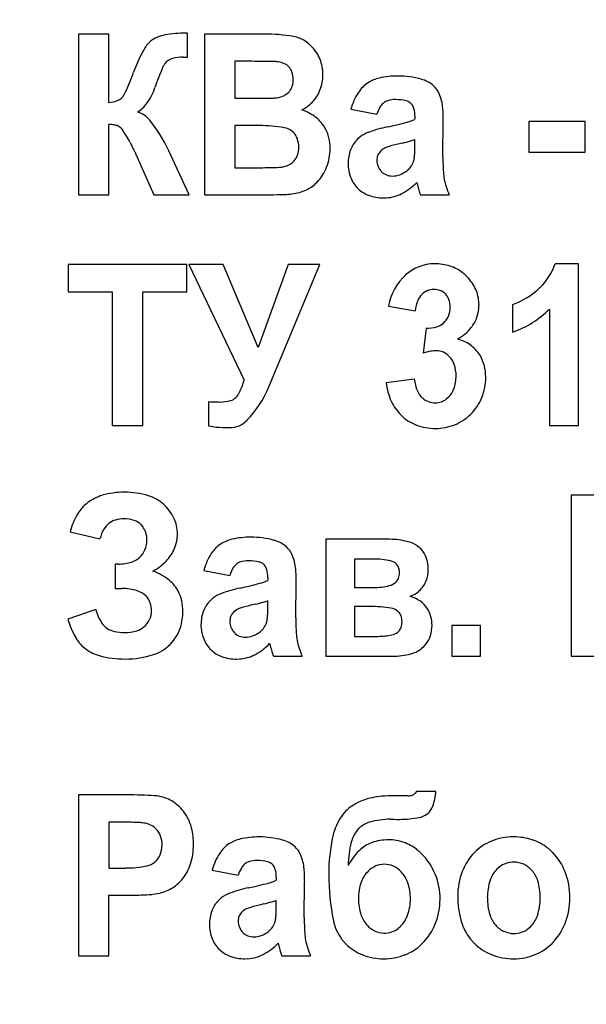
# Model space of a CAD drawing. Units: millimetres. Extents: x -317 to 11335, y -5692 to 2702.
# Drawn here: x 9930 to 9942, y 1697 to 1717 of the extents above; entities that cross this region are included whole.
import ezdxf

# ---------------------------------------------------------------- set-up
doc = ezdxf.new("R2010")
doc.units = ezdxf.units.MM
doc.linetypes.add('K5LT_BASIC', pattern=[0])
doc.linetypes.add('K5LT_THIN', pattern=[0])
doc.layers.add('Системный слой', color=7, linetype='Continuous')
doc.styles.add('KDIMTEXTSTYLE', font='GOST_AU.SHX', dxfattribs={"width": 0.96, "oblique": 15, "height": 5})
doc.dimstyles.new('KDIMSTYLE (1.00)', dxfattribs={"dimtxt": 5, "dimasz": 1, "dimexe": 2, "dimexo": 0, "dimgap": 1, "dimtad": 1, "dimtxsty": 'KDIMTEXTSTYLE', "dimsah": 1, "dimcen": 0, "dimdle": 1, "dimadec": 0, "dimazin": 0, "dimtfac": 0.667, "dimtmove": 0, "dimatfit": 3, "dimfxl": 0, "dimtvp": 1, "dimtolj": 1, "dimtzin": 0, "dimarcsym": 0})

# ---------------------------------------------------------------- blocks, each defined once
blk = doc.blocks.new('KDIMARROW_01')
at = {"layer": 'Системный слой'}
blk.add_hatch(color=0, dxfattribs=at).paths.add_polyline_path([(0, 0), (-15, 3.325), (-13.5, 0), (-15, -3.325)])
at = {"layer": 'Системный слой', "color": 0, "linetype": 'K5LT_THIN', "lineweight": 15}
for p, q in [((-13.5, 0), (-15, 3.325)), ((-15, 3.325), (0, 0)), ((0, 0), (-15, -3.325)), ((-15, -3.325), (-13.5, 0)), ((0, 0), (-1, 0))]:
    blk.add_line(p, q, dxfattribs=at)

msp = doc.modelspace()

# ---------------------------------------------------------------- linework, layer by layer
at = {"layer": 'Системный слой', "color": 5, "linetype": 'K5LT_BASIC', "lineweight": 30, "true_color": 0x0000ff}
for p, q in [((9931.649, 1717.03), (9931.006, 1717.03)), ((9931.006, 1717.03), (9931.006, 1713.635)), ((9931.649, 1715.585), (9931.649, 1717.03)), ((9933.218, 1717.045), (9933.217, 1717.045)), ((9933.222, 1717.045), (9933.218, 1717.045)), ((9933.226, 1717.045), (9933.222, 1717.045)), ((9933.232, 1717.045), (9933.226, 1717.045)), ((9933.239, 1717.046), (9933.232, 1717.045)), ((9933.248, 1717.046), (9933.239, 1717.046)), ((9933.26, 1717.046), (9933.248, 1717.046)), ((9933.275, 1717.047), (9933.26, 1717.046)), ((9933.295, 1717.047), (9933.275, 1717.047)), ((9933.308, 1717.048), (9933.295, 1717.047)), ((9933.31, 1717.048), (9933.308, 1717.048)), ((9933.31, 1716.542), (9933.31, 1717.048)), ((9933.665, 1717.03), (9933.665, 1713.635)), ((9934.932, 1717.03), (9933.665, 1717.03)), ((9932.842, 1716.417), (9932.874, 1716.45)), ((9933.219, 1716.545), (9933.31, 1716.542)), ((9934.308, 1716.454), (9934.308, 1715.674)), ((9934.674, 1716.454), (9934.308, 1716.454)), ((9931.94, 1715.705), (9931.937, 1715.701)), ((9934.308, 1715.674), (9934.726, 1715.674)), ((9938.019, 1715.568), (9938.038, 1715.547)), ((9936.757, 1715.443), (9937.302, 1715.337)), ((9931.649, 1713.635), (9931.649, 1715.124)), ((9938.106, 1715.296), (9938.106, 1715.231)), ((9938.695, 1714.441), (9938.704, 1715.199)), ((9940.507, 1715.186), (9940.507, 1714.539)), ((9941.695, 1715.186), (9940.507, 1715.186)), ((9941.695, 1714.539), (9941.695, 1715.186)), ((9934.823, 1715.098), (9934.308, 1715.098)), ((9934.308, 1715.098), (9934.308, 1714.211)), ((9935.545, 1714.951), (9935.509, 1714.984)), ((9932.096, 1714.745), (9932.105, 1714.727)), ((9932.105, 1714.727), (9932.121, 1714.695)), ((9936.946, 1714.857), (9936.887, 1714.803)), ((9937.841, 1714.73), (9937.743, 1714.706)), ((9938.106, 1714.677), (9938.106, 1714.805)), ((9932.121, 1714.695), (9932.133, 1714.669)), ((9932.133, 1714.669), (9932.143, 1714.649)), ((9932.143, 1714.649), (9932.151, 1714.633)), ((9932.151, 1714.633), (9932.157, 1714.621)), ((9932.157, 1714.621), (9932.162, 1714.612)), ((9932.162, 1714.612), (9932.166, 1714.605)), ((9932.166, 1714.605), (9932.169, 1714.599)), ((9932.169, 1714.599), (9932.171, 1714.595)), ((9932.171, 1714.595), (9932.173, 1714.591)), ((9932.173, 1714.591), (9932.174, 1714.589)), ((9932.174, 1714.589), (9932.175, 1714.587)), ((9932.175, 1714.587), (9932.176, 1714.586)), ((9932.176, 1714.586), (9932.176, 1714.585)), ((9932.176, 1714.585), (9932.178, 1714.581)), ((9932.178, 1714.581), (9932.184, 1714.569)), ((9932.184, 1714.569), (9932.192, 1714.555)), ((9932.192, 1714.555), (9932.198, 1714.544)), ((9932.198, 1714.544), (9932.203, 1714.535)), ((9932.203, 1714.535), (9932.206, 1714.528)), ((9932.206, 1714.528), (9932.209, 1714.522)), ((9932.209, 1714.522), (9932.211, 1714.518)), ((9932.211, 1714.518), (9932.213, 1714.515)), ((9932.213, 1714.515), (9932.213, 1714.513)), ((9932.213, 1714.513), (9932.595, 1713.635)), ((9933.345, 1713.635), (9932.913, 1714.568)), ((9940.507, 1714.539), (9941.695, 1714.539)), ((9937.311, 1714.44), (9937.302, 1714.367)), ((9934.308, 1714.211), (9934.898, 1714.211)), ((9938.143, 1713.901), (9938.144, 1713.9)), ((9938.144, 1713.9), (9938.145, 1713.897)), ((9938.145, 1713.897), (9938.146, 1713.893)), ((9938.146, 1713.893), (9938.148, 1713.887)), ((9938.148, 1713.887), (9938.15, 1713.879)), ((9938.15, 1713.879), (9938.153, 1713.868)), ((9938.153, 1713.868), (9938.157, 1713.855)), ((9938.157, 1713.855), (9938.162, 1713.836)), ((9938.162, 1713.836), (9938.165, 1713.825)), ((9931.006, 1713.635), (9931.649, 1713.635)), ((9932.595, 1713.635), (9933.345, 1713.635)), ((9933.665, 1713.635), (9934.742, 1713.635)), ((9937.445, 1713.573), (9937.505, 1713.575)), ((9938.222, 1713.635), (9938.829, 1713.635)), ((9930.791, 1712.166), (9930.791, 1711.59)), ((9933.292, 1712.166), (9930.791, 1712.166)), ((9933.292, 1711.59), (9933.292, 1712.166)), ((9934.061, 1712.166), (9933.339, 1712.166)), ((9933.339, 1712.166), (9934.506, 1709.732)), ((9934.801, 1710.418), (9934.061, 1712.166)), ((9935.431, 1712.166), (9934.801, 1710.418)), ((9935.025, 1709.585), (9936.098, 1712.166)), ((9936.098, 1712.166), (9935.431, 1712.166)), ((9941.555, 1712.184), (9941.062, 1712.184)), ((9941.555, 1708.772), (9941.555, 1712.184)), ((9930.791, 1711.59), (9931.72, 1711.59)), ((9931.72, 1711.59), (9931.72, 1708.772)), ((9932.363, 1711.59), (9933.292, 1711.59)), ((9932.363, 1708.772), (9932.363, 1711.59)), ((9937.546, 1711.293), (9938.109, 1711.191)), ((9940.162, 1711.324), (9940.162, 1710.739)), ((9940.948, 1711.228), (9940.948, 1708.772)), ((9938.345, 1710.828), (9938.278, 1710.301)), ((9938.091, 1709.747), (9937.501, 1709.67)), ((9934.334, 1709.369), (9934.326, 1709.361)), ((9938.817, 1709.369), (9938.775, 1709.332)), ((9933.754, 1709.277), (9933.754, 1708.767)), ((9931.72, 1708.772), (9932.363, 1708.772)), ((9940.948, 1708.772), (9941.555, 1708.772)), ((9942.019, 1707.303), (9941.403, 1707.303)), ((9941.403, 1707.303), (9941.403, 1703.908)), ((9932.325, 1706.682), (9932.363, 1706.638)), ((9930.836, 1706.532), (9931.461, 1706.381)), ((9937.566, 1706.372), (9936.226, 1706.372)), ((9936.226, 1706.372), (9936.226, 1703.908)), ((9938.238, 1706.162), (9938.188, 1706.209)), ((9931.783, 1705.849), (9931.783, 1705.335)), ((9931.855, 1705.849), (9931.783, 1705.849)), ((9934.917, 1705.841), (9934.936, 1705.82)), ((9936.833, 1705.956), (9936.833, 1705.353)), ((9937.233, 1705.956), (9936.833, 1705.956)), ((9937.733, 1705.828), (9937.714, 1705.85)), ((9933.655, 1705.716), (9934.2, 1705.61)), ((9935.004, 1705.569), (9935.004, 1705.504)), ((9935.593, 1704.714), (9935.602, 1705.472)), ((9936.833, 1705.353), (9937.233, 1705.353)), ((9931.783, 1705.335), (9931.926, 1705.335)), ((9932.427, 1705.178), (9932.464, 1705.136)), ((9933.844, 1705.13), (9933.784, 1705.077)), ((9934.739, 1705.003), (9934.641, 1704.98)), ((9935.004, 1704.95), (9935.004, 1705.078)), ((9936.833, 1704.954), (9936.833, 1704.325)), ((9937.152, 1704.954), (9936.833, 1704.954)), ((9931.372, 1704.892), (9930.782, 1704.688)), ((9937.762, 1704.837), (9937.738, 1704.858)), ((9934.209, 1704.713), (9934.2, 1704.64)), ((9938.885, 1704.555), (9938.885, 1703.908)), ((9939.492, 1704.555), (9938.885, 1704.555)), ((9939.492, 1703.908), (9939.492, 1704.555)), ((9936.833, 1704.325), (9937.325, 1704.325)), ((9937.742, 1704.412), (9937.765, 1704.432)), ((9932.942, 1704.156), (9933.022, 1704.247)), ((9935.041, 1704.174), (9935.041, 1704.173)), ((9935.041, 1704.173), (9935.042, 1704.17)), ((9935.042, 1704.17), (9935.044, 1704.166)), ((9935.044, 1704.166), (9935.046, 1704.16)), ((9935.046, 1704.16), (9935.048, 1704.152)), ((9935.048, 1704.152), (9935.051, 1704.142)), ((9935.051, 1704.142), (9935.055, 1704.128)), ((9935.055, 1704.128), (9935.059, 1704.109)), ((9935.059, 1704.109), (9935.062, 1704.098)), ((9938.292, 1704.11), (9938.344, 1704.169)), ((9935.12, 1703.908), (9935.727, 1703.908)), ((9936.226, 1703.908), (9937.684, 1703.908)), ((9938.885, 1703.908), (9939.492, 1703.908)), ((9941.403, 1703.908), (9941.992, 1703.908)), ((9934.342, 1703.846), (9934.403, 1703.848)), ((9938.136, 1701.052), (9938.105, 1701.009)), ((9938.547, 1701.052), (9938.136, 1701.052)), ((9932.033, 1700.981), (9931.006, 1700.981)), ((9931.006, 1700.981), (9931.006, 1697.586)), ((9937.965, 1700.963), (9937.657, 1700.963)), ((9938.358, 1700.573), (9938.383, 1700.593)), ((9931.649, 1700.404), (9931.649, 1699.438)), ((9931.957, 1700.404), (9931.649, 1700.404)), ((9937.591, 1700.467), (9937.669, 1700.467)), ((9937.669, 1700.467), (9937.728, 1700.465)), ((9937.728, 1700.465), (9937.786, 1700.464)), ((9936.885, 1700.227), (9936.937, 1700.283)), ((9931.649, 1699.438), (9931.998, 1699.438)), ((9933.832, 1699.394), (9934.377, 1699.288)), ((9935.094, 1699.518), (9935.113, 1699.498)), ((9939.887, 1699.458), (9939.834, 1699.412)), ((9935.181, 1699.247), (9935.181, 1699.181)), ((9935.77, 1698.392), (9935.779, 1699.15)), ((9931.649, 1698.862), (9932.065, 1698.862)), ((9931.649, 1697.586), (9931.649, 1698.862)), ((9934.021, 1698.807), (9933.962, 1698.754)), ((9935.181, 1698.627), (9935.181, 1698.756)), ((9934.916, 1698.68), (9934.818, 1698.657)), ((9934.386, 1698.391), (9934.377, 1698.317)), ((9937.755, 1698.166), (9937.805, 1698.211)), ((9940.497, 1698.159), (9940.549, 1698.205)), ((9936.565, 1697.933), (9936.653, 1697.834)), ((9939.267, 1697.949), (9939.354, 1697.852)), ((9935.218, 1697.852), (9935.219, 1697.851)), ((9935.219, 1697.851), (9935.22, 1697.848)), ((9935.22, 1697.848), (9935.221, 1697.844)), ((9935.221, 1697.844), (9935.223, 1697.838)), ((9935.223, 1697.838), (9935.225, 1697.83)), ((9935.225, 1697.83), (9935.228, 1697.819)), ((9935.228, 1697.819), (9935.232, 1697.805)), ((9935.232, 1697.805), (9935.237, 1697.787)), ((9935.237, 1697.787), (9935.24, 1697.776)), ((9931.006, 1697.586), (9931.649, 1697.586)), ((9934.52, 1697.524), (9934.58, 1697.526)), ((9935.297, 1697.586), (9935.904, 1697.586))]:
    msp.add_line(p, q, dxfattribs=at)
for centre, radius, start, end in [((9932.909, 1716.412), 0.601, 101.7481, 123.8763), ((9933.217, 1714.931), 2.115, 90, 101.7481), ((9934.932, 1713.482), 3.548, 80.095, 90), ((9932.857, 1716.484), 0.513, 123.5998, 149.5966), ((9935.43, 1716.33), 0.657, 56.9495, 80.095), ((9935.339, 1716.19), 0.823, 35.1936, 56.9495), ((9935.11, 1715.162), 3.125, 149.5966, 160.0502), ((9935.327, 1716.182), 0.838, 13.6254, 35.1936), ((9933.137, 1716.162), 0.39, 139.2546, 156.873), ((9933.067, 1716.236), 0.288, 105.3108, 132.0086), ((9933.219, 1715.679), 0.865, 90, 105.3108), ((9934.674, 1695.109), 21.345, 88.7919, 90), ((9935.104, 1715.493), 0.957, 83.0829, 88.7919), ((9935.157, 1715.967), 0.48, 65.7125, 82.5793), ((9935.234, 1716.138), 0.292, 44.0441, 65.7125), ((9935.337, 1716.185), 0.827, 6.5618, 13.6254), ((9925.738, 1718.587), 6.853, 336.0865, 339.8728), ((9937.768, 1714.184), 5.426, 156.873, 161.58), ((9935.225, 1716.128), 0.305, 19.4926, 44.0441), ((9935.058, 1716.07), 0.482, 0, 19.4926), ((9935.29, 1716.17), 0.875, 338.1394, 0), ((9935.207, 1716.17), 0.959, 0, 6.5618), ((9935.072, 1716.07), 0.468, 342.5925, 0), ((9937.48, 1715.432), 0.675, 122.4868, 147.1713), ((9937.518, 1715.373), 0.746, 102.7579, 122.4868), ((9937.745, 1714.371), 1.773, 90, 102.7579), ((9937.745, 1714.26), 1.883, 74.7853, 90), ((9938.067, 1715.446), 0.654, 48.8184, 74.7853), ((9931.551, 1716.009), 0.494, 321.9579, 336.0865), ((9931.437, 1716.292), 1.247, 324.5433, 341.6397), ((9935.126, 1716.181), 0.5, 277.2269, 297.1487), ((9935.201, 1716.036), 0.336, 297.1487, 321.489), ((9935.214, 1716.025), 0.32, 321.489, 342.5925), ((9935.358, 1716.142), 0.802, 315.2901, 338.1394), ((9937.933, 1715.139), 1.215, 147.1713, 165.5145), ((9938.195, 1715.592), 0.46, 22.558, 48.8184), ((9937.679, 1715.378), 1.019, 4.9955, 22.558), ((9931.568, 1716.328), 0.748, 276.1547, 291.8417), ((9931.762, 1715.845), 0.227, 291.8417, 320.5376), ((9931.911, 1715.954), 0.664, 301.044, 324.5433), ((9934.726, 1730.695), 15.021, 270, 271.4213), ((9935.076, 1716.574), 0.896, 271.4213, 277.2447), ((9935.399, 1716.102), 0.745, 305.438, 315.2901), ((9937.643, 1715.33), 0.316, 131.1901, 150.1555), ((9937.612, 1715.364), 0.27, 106.8008, 131.1901), ((9937.698, 1715.082), 0.565, 90, 106.8008), ((9937.698, 1714.711), 0.936, 76.1181, 90), ((9937.869, 1715.405), 0.221, 47.3034, 76.1181), ((9937.852, 1715.394), 0.241, 15.0771, 39.3463), ((9932.1, 1714.876), 0.532, 38.8999, 73.1441), ((9935.372, 1716.14), 0.791, 295.8815, 305.438), ((9935.44, 1714.535), 0.936, 51.8338, 72.7565), ((9938.049, 1715.096), 0.785, 150.1555, 162.1593), ((9937.487, 1715.296), 0.619, 0, 15.0771), ((9936.306, 1715.258), 2.398, 2.1887, 4.9955), ((9934.762, 1715.199), 3.943, 0, 2.1887), ((9931.638, 1714.414), 0.71, 79.9049, 89.1753), ((9931.704, 1714.78), 0.338, 66.4564, 79.9049), ((9930.1, 1713.262), 3.102, 24.8968, 38.8999), ((9935.549, 1714.674), 0.758, 28.5658, 51.8338), ((9936.237, 1721.399), 6.457, 281.484, 285.287), ((9937.647, 1716.238), 1.107, 285.287, 294.48), ((9931.751, 1714.889), 0.22, 36.6845, 66.4564), ((9930.491, 1713.95), 1.791, 26.3564, 36.6845), ((9934.823, 1711.874), 3.224, 80.5751, 90), ((9935.294, 1714.712), 0.347, 51.5589, 80.5751), ((9935.286, 1714.7), 0.361, 19.9737, 44.0415), ((9935.52, 1714.658), 0.792, 13.512, 28.5658), ((9937.36, 1714.327), 0.672, 110.4185, 127.9882), ((9938.073, 1712.41), 2.717, 101.7054, 110.4185), ((9935.135, 1714.645), 0.521, 0, 19.9737), ((9935.335, 1714.613), 0.982, 0, 13.512), ((9937.334, 1714.363), 0.628, 135.507, 159.1819), ((9938.278, 1712.397), 2.371, 103.0273, 109.128), ((9936.677, 1719.474), 4.885, 283.7844, 285.8889), ((9937.629, 1716.129), 1.407, 285.8889, 289.8108), ((9935.113, 1714.645), 0.543, 341.6293, 0), ((9935.234, 1714.613), 1.083, 338.7719, 0), ((9937.504, 1714.299), 0.809, 159.1819, 180), ((9937.555, 1714.376), 0.252, 145.0451, 165.2562), ((9937.621, 1714.329), 0.333, 127.4847, 145.0451), ((9937.605, 1714.336), 0.318, 109.128, 125.8338), ((9936.317, 1714.614), 1.788, 355.7606, 358.2844), ((9934.236, 1714.677), 3.87, 358.2844, 0), ((9935.278, 1714.609), 0.379, 298.9894, 318.2278), ((9935.309, 1714.58), 0.336, 318.2278, 341.6293), ((9937.505, 1714.299), 0.81, 180, 201.7605), ((9937.642, 1714.367), 0.34, 180, 202.4673), ((9937.707, 1714.463), 0.389, 326.3512, 344.9721), ((9937.767, 1714.451), 0.328, 344.2341, 351.704), ((9936.993, 1714.564), 1.11, 351.704, 355.7606), ((9944.149, 1714.441), 5.453, 180, 183.3905), ((9934.898, 1721.605), 7.394, 270, 272.6653), ((9935.216, 1714.775), 0.556, 272.6653, 282.392), ((9935.256, 1714.648), 0.424, 280.8075, 298.9894), ((9935.359, 1714.565), 0.949, 316.0772, 338.7719), ((9937.644, 1714.368), 0.342, 202.4673, 224.8525), ((9937.616, 1714.339), 0.302, 224.8525, 248.2507), ((9937.581, 1714.607), 0.583, 290.4706, 308.1078), ((9937.665, 1714.491), 0.44, 308.8513, 326.3512), ((9939.971, 1714.194), 1.268, 183.3905, 190.4249), ((9935.49, 1714.438), 0.767, 295.1634, 316.0772), ((9937.375, 1714.247), 0.671, 201.7605, 225.7041), ((9937.633, 1714.383), 0.349, 248.2507, 270), ((9937.633, 1714.468), 0.434, 270, 290.4706), ((9937.314, 1714.675), 1.135, 297.0479, 316.9941), ((9939.911, 1714.183), 1.207, 190.4249, 197.8018), ((9935.297, 1715.54), 1.895, 271.7077, 276.5704), ((9935.399, 1714.632), 0.981, 276.6959, 295.1634), ((9937.339, 1714.21), 0.618, 225.7041, 250.1304), ((9937.451, 1714.406), 0.833, 273.7265, 297.0479), ((9942.491, 1714.993), 4.482, 195.1027, 196.7727), ((9939.369, 1714.052), 1.221, 196.7727, 199.9726), ((9940.5, 1714.372), 1.826, 197.8018, 203.7985), ((9934.538, 1740.997), 27.362, 270.4284, 271.7077), ((9937.445, 1714.503), 0.93, 250.1304, 270), ((9938.52, 1711.281), 0.903, 90, 132.4617), ((9938.52, 1711.091), 1.093, 72.5101, 90), ((9938.599, 1711.342), 0.83, 52.4167, 72.5101), ((9938.569, 1711.303), 0.879, 46.7151, 52.4167), ((9939.883, 1712.578), 1.243, 313.6926, 341.5117), ((9938.709, 1711.074), 1.183, 132.4617, 169.353), ((9938.511, 1711.241), 0.964, 41.2706, 46.7151), ((9938.49, 1711.219), 0.994, 31.8884, 41.4501), ((9938.51, 1711.277), 0.368, 112.6381, 134.8839), ((9938.505, 1711.288), 0.355, 90, 112.6381), ((9938.505, 1711.259), 0.384, 68.4956, 90), ((9938.537, 1711.341), 0.297, 43.9771, 68.4956), ((9938.638, 1711.311), 0.82, 21.3573, 31.8884), ((9938.664, 1711.321), 0.793, 10.4775, 21.3573), ((9939.629, 1712.844), 1.61, 289.3114, 313.6926), ((9938.89, 1711.108), 0.785, 157.7139, 173.9212), ((9938.532, 1711.255), 0.398, 134.8839, 157.7139), ((9938.521, 1711.325), 0.319, 19.5689, 43.9771), ((9938.357, 1711.267), 0.493, 0, 19.5689), ((9938.603, 1711.31), 0.855, 0, 10.4775), ((9938.349, 1711.267), 0.501, 337.1417, 0), ((9938.678, 1711.31), 0.779, 340.9691, 0), ((9939.501, 1712.688), 2.055, 301.8692, 314.7352), ((9938.46, 1711.22), 0.38, 310.8442, 337.1417), ((9938.722, 1711.294), 0.732, 321.3348, 340.9691), ((9938.366, 1711.559), 0.731, 268.3868, 286.0414), ((9938.465, 1711.215), 0.373, 286.0414, 310.8442), ((9938.618, 1711.378), 0.866, 309.9059, 321.3348), ((9939.453, 1712.765), 2.146, 289.2796, 301.8692), ((9938.358, 1711.689), 1.271, 300.4806, 309.9059), ((9938.831, 1709.849), 0.764, 54.7509, 77.0254), ((9938.682, 1708.965), 1.395, 99.9733, 106.8248), ((9938.555, 1709.69), 0.659, 90, 99.9733), ((9938.555, 1709.98), 0.369, 65.8145, 90), ((9938.841, 1709.863), 0.747, 32.2171, 54.7509), ((9938.539, 1709.945), 0.408, 42.8208, 65.8145), ((9938.506, 1709.914), 0.453, 18.618, 42.8208), ((9938.82, 1709.849), 0.772, 15.0117, 32.2171), ((9938.214, 1709.816), 0.761, 0, 18.618), ((9938.587, 1709.787), 1.013, 0, 15.0117), ((9932.658, 1710.3), 1.933, 334.674, 342.8975), ((9938.923, 1709.842), 0.837, 186.5661, 203.9611), ((9938.169, 1709.816), 0.806, 340.4961, 0), ((9938.482, 1709.787), 1.119, 337.775, 0), ((9932.925, 1710.463), 2.276, 316.0266, 337.3082), ((9938.736, 1709.8), 1.242, 186.0136, 204.4929), ((9938.477, 1709.707), 0.479, 315.1155, 340.4961), ((9934.001, 1710.061), 0.793, 270, 285.9142), ((9934.148, 1709.544), 0.255, 285.9142, 314.1642), ((9934.04, 1709.646), 0.404, 316.6253, 334.674), ((9938.563, 1709.682), 0.444, 203.9611, 227.9417), ((9938.532, 1709.648), 0.397, 227.9417, 249.092), ((9938.541, 1709.631), 0.38, 288.7884, 308.0522), ((9938.52, 1709.771), 1.077, 315.1198, 337.775), ((9934.06, 1713.774), 4.508, 266.1104, 267.8485), ((9934.001, 1712.21), 2.942, 267.8485, 270), ((9938.502, 1709.693), 0.984, 204.4929, 225.2696), ((9938.535, 1709.657), 0.406, 249.092, 270), ((9938.535, 1709.649), 0.399, 270, 288.7884), ((9934.198, 1709.235), 0.508, 270, 316.0266), ((9938.468, 1709.659), 0.936, 225.2696, 248.7242), ((9938.572, 1709.719), 1.003, 292.0912, 315.1198), ((9934.011, 1709.809), 1.073, 256.1588, 264.9187), ((9934.198, 1711.913), 3.186, 264.9187, 270), ((9938.54, 1709.844), 1.135, 248.7242, 270), ((9938.54, 1709.799), 1.089, 270, 292.0912), ((9931.767, 1706.411), 0.924, 106.1192, 127.8447), ((9931.974, 1705.695), 1.67, 90, 106.1192), ((9931.974, 1705.603), 1.762, 73.0705, 90), ((9932.244, 1706.489), 0.836, 48.3816, 73.0705), ((9931.737, 1706.45), 0.876, 127.8447, 149.1402), ((9932.187, 1706.425), 0.921, 25.1907, 48.3816), ((9932.113, 1706.225), 1.314, 149.1402, 166.4948), ((9931.97, 1706.198), 0.609, 90, 107.5369), ((9931.97, 1706.157), 0.649, 70.6543, 90), ((9932.313, 1706.484), 0.783, 0, 25.1907), ((9931.93, 1706.357), 0.447, 128.7557, 149.7371), ((9931.912, 1706.38), 0.418, 107.5369, 128.7557), ((9932.061, 1706.418), 0.373, 45.0225, 70.6543), ((9932.038, 1706.387), 0.411, 18.1318, 37.6759), ((9932.236, 1706.179), 0.801, 149.7371, 165.3677), ((9931.976, 1706.366), 0.477, 0, 18.1318), ((9932.299, 1706.484), 0.797, 337.7085, 0), ((9934.642, 1704.644), 1.773, 90, 102.7579), ((9934.642, 1704.533), 1.883, 74.7853, 90), ((9931.884, 1706.366), 0.569, 337.5732, 0), ((9932.258, 1706.501), 0.84, 316.0119, 337.7085), ((9934.378, 1705.705), 0.675, 122.4868, 147.1713), ((9934.416, 1705.646), 0.746, 102.7579, 122.4868), ((9934.965, 1705.72), 0.654, 48.8184, 74.7853), ((9935.093, 1705.865), 0.46, 22.558, 48.8184), ((9937.566, 1704.806), 1.566, 75.2459, 90), ((9937.812, 1705.738), 0.602, 51.347, 75.2459), ((9931.989, 1706.327), 0.457, 287.5205, 312.2479), ((9931.996, 1706.32), 0.448, 312.2479, 337.5732), ((9934.831, 1705.413), 1.215, 147.1713, 165.5145), ((9934.576, 1705.651), 1.019, 4.9955, 22.558), ((9937.891, 1705.832), 0.479, 19.0633, 43.5772), ((9937.6, 1705.731), 0.788, 0, 19.0633), ((9931.855, 1706.752), 0.903, 270, 287.5205), ((9931.822, 1707.019), 1.52, 299.7997, 307.1817), ((9932.098, 1706.655), 1.063, 307.1817, 316.0119), ((9934.541, 1705.603), 0.316, 131.1901, 150.1555), ((9934.51, 1705.638), 0.27, 106.8008, 131.1901), ((9934.595, 1705.355), 0.565, 90, 106.8008), ((9934.595, 1704.984), 0.936, 76.1181, 90), ((9934.767, 1705.679), 0.221, 47.3034, 76.1181), ((9934.749, 1705.667), 0.241, 15.0771, 39.3463), ((9937.233, 1704.284), 1.672, 77.6044, 90), ((9937.538, 1705.673), 0.249, 45.1227, 77.6044), ((9937.568, 1705.703), 0.207, 16.5468, 37.2983), ((9932.155, 1704.549), 1.227, 51.0863, 69.8724), ((9934.947, 1705.369), 0.785, 150.1555, 162.1593), ((9934.385, 1705.569), 0.619, 0, 15.0771), ((9933.203, 1705.531), 2.398, 2.1887, 4.9955), ((9931.659, 1705.472), 3.943, 0, 2.1887), ((9937.451, 1705.669), 0.329, 339.2907, 0), ((9937.455, 1705.669), 0.325, 0, 16.5468), ((9937.744, 1705.731), 0.643, 338.5636, 0), ((9932.462, 1704.928), 0.739, 26.8028, 51.0863), ((9933.134, 1711.672), 6.457, 281.484, 285.287), ((9934.545, 1706.511), 1.107, 285.287, 294.48), ((9937.233, 1706.748), 1.395, 270, 283.9392), ((9937.498, 1705.681), 0.295, 283.9392, 314.5161), ((9937.543, 1705.635), 0.231, 314.5161, 339.2907), ((9937.807, 1705.706), 0.576, 315.8913, 338.5636), ((9931.926, 1704.261), 1.074, 72.5575, 90), ((9932.115, 1704.863), 0.443, 45.2557, 72.5575), ((9932.428, 1704.911), 0.777, 12.3099, 26.8028), ((9934.258, 1704.6), 0.672, 110.4185, 127.9882), ((9934.971, 1702.683), 2.717, 101.7054, 110.4185), ((9937.848, 1705.66), 0.513, 286.8353, 301.4973), ((9937.819, 1704.494), 0.698, 54.9122, 75.2115), ((9937.838, 1705.676), 0.533, 301.4973, 315.8913), ((9932.157, 1704.898), 0.389, 17.8977, 37.8643), ((9932.068, 1704.869), 0.483, 0, 17.8977), ((9932.136, 1704.848), 1.075, 0, 12.3099), ((9934.232, 1704.637), 0.628, 135.507, 159.1819), ((9935.175, 1702.67), 2.371, 103.0273, 109.128), ((9933.575, 1709.747), 4.885, 283.7844, 285.8889), ((9934.527, 1706.402), 1.407, 285.8889, 289.8108), ((9931.134, 1704.95), 3.87, 358.2844, 0), ((9937.152, 1702.177), 2.777, 80.6997, 90), ((9937.911, 1704.625), 0.538, 31.7535, 54.9122), ((9932.516, 1705.227), 1.192, 196.3421, 211.1859), ((9932.105, 1704.869), 0.446, 334.9992, 0), ((9932.095, 1704.848), 1.116, 342.4585, 0), ((9934.402, 1704.572), 0.809, 159.1819, 180), ((9934.453, 1704.649), 0.252, 145.0451, 165.2562), ((9934.519, 1704.603), 0.333, 127.4847, 145.0451), ((9934.503, 1704.609), 0.318, 109.128, 125.8338), ((9933.891, 1704.837), 1.11, 351.704, 355.7606), ((9933.214, 1704.887), 1.788, 355.7606, 358.2844), ((9937.551, 1704.614), 0.308, 52.5145, 80.6997), ((9937.607, 1704.684), 0.218, 19.485, 44.7843), ((9937.469, 1704.635), 0.365, 0, 19.485), ((9937.799, 1704.556), 0.669, 15.9059, 31.7535), ((9937.803, 1704.557), 0.664, 0, 15.9059), ((9932.498, 1705.196), 1.789, 196.5011, 210.141), ((9931.79, 1704.788), 0.344, 211.1859, 239.0147), ((9932.126, 1704.83), 0.404, 286.0074, 310.5903), ((9932.085, 1704.878), 0.468, 310.5903, 334.9992), ((9934.402, 1704.572), 0.81, 180, 201.7605), ((9934.54, 1704.64), 0.34, 180, 202.4673), ((9934.562, 1704.764), 0.44, 308.8513, 326.3512), ((9934.605, 1704.736), 0.389, 326.3512, 344.9721), ((9934.665, 1704.724), 0.328, 344.2341, 351.704), ((9941.046, 1704.714), 5.453, 180, 183.3905), ((9937.452, 1704.635), 0.382, 341.1689, 0), ((9937.755, 1704.557), 0.712, 342.3257, 0), ((9931.9, 1704.971), 0.558, 239.0147, 256.2901), ((9931.977, 1705.288), 0.883, 256.2901, 270), ((9931.977, 1705.349), 0.945, 270, 286.0074), ((9932.342, 1704.77), 0.858, 322.424, 342.4585), ((9934.542, 1704.641), 0.342, 202.4673, 224.8525), ((9934.513, 1704.612), 0.302, 224.8525, 248.2507), ((9934.531, 1704.656), 0.349, 248.2507, 270), ((9934.531, 1704.741), 0.434, 270, 290.4706), ((9934.479, 1704.88), 0.583, 290.4706, 308.1078), ((9936.868, 1704.467), 1.268, 183.3905, 190.4249), ((9937.325, 1705.76), 1.435, 270, 281.8354), ((9937.557, 1704.651), 0.302, 281.8354, 307.815), ((9937.614, 1704.579), 0.211, 315.7259, 341.1689), ((9937.901, 1704.511), 0.559, 322.3563, 342.3257), ((9931.656, 1704.708), 0.816, 210.141, 230.3949), ((9932.318, 1704.779), 0.882, 288.1066, 314.9784), ((9934.273, 1704.52), 0.671, 201.7605, 225.7041), ((9934.211, 1704.948), 1.135, 297.0479, 316.9941), ((9936.809, 1704.456), 1.207, 190.4249, 197.8018), ((9937.883, 1704.519), 0.579, 288.3182, 314.9463), ((9931.658, 1704.711), 0.82, 230.3949, 254.8255), ((9931.995, 1705.951), 2.105, 254.8255, 270), ((9931.995, 1705.769), 1.923, 270, 288.1066), ((9934.236, 1704.483), 0.618, 225.7041, 250.1304), ((9934.342, 1704.776), 0.93, 250.1304, 270), ((9934.348, 1704.679), 0.833, 273.7265, 297.0479), ((9939.389, 1705.266), 4.482, 195.1027, 196.7727), ((9936.267, 1704.325), 1.221, 196.7727, 199.9726), ((9937.398, 1704.645), 1.826, 197.8018, 203.7985), ((9937.684, 1705.121), 1.212, 270, 288.3182), ((9938.007, 1701.112), 0.142, 288.1123, 313.559), ((9937.405, 1701.129), 1.145, 340.3446, 356.1332), ((9932.033, 1692.3), 8.681, 86.1606, 90), ((9932.557, 1700.104), 0.86, 73.9385, 86.1606), ((9932.583, 1700.176), 0.783, 51.3248, 74.3306), ((9932.491, 1700.061), 0.93, 30.2455, 51.3248), ((9937.466, 1699.672), 1.276, 101.8698, 120.9693), ((9937.574, 1699.158), 1.801, 95.344, 101.8698), ((9937.657, 1698.278), 2.685, 90, 95.344), ((9937.965, 1701.241), 0.279, 270, 288.1123), ((9937.229, 1700.067), 0.815, 120.9693, 144.9272), ((9938.127, 1700.871), 0.377, 312.6622, 340.3446), ((9931.957, 1693.604), 6.8, 87.0997, 90), ((9932.262, 1699.623), 0.774, 78.4929, 87.0997), ((9932.33, 1699.937), 0.453, 61.5726, 78.9898), ((9932.503, 1700.068), 0.916, 13.2585, 30.2455), ((9937.524, 1699.86), 1.176, 144.9272, 167.4252), ((9937.291, 1699.913), 0.512, 105.6677, 133.7574), ((9937.591, 1698.843), 1.623, 90, 105.6677), ((9937.786, 1702.641), 2.176, 270, 280.7909), ((9938.116, 1700.912), 0.416, 280.7909, 305.6169), ((9932.34, 1699.955), 0.432, 43.731, 61.5726), ((9932.354, 1699.969), 0.412, 20.3454, 43.731), ((9931.936, 1699.934), 1.499, 0, 13.2585), ((9937.374, 1699.827), 0.631, 140.7487, 165.7246), ((9932.232, 1699.924), 0.542, 0, 20.3454), ((9934.555, 1699.383), 0.675, 122.4868, 147.1713), ((9934.593, 1699.323), 0.746, 102.7579, 122.4868), ((9934.82, 1698.321), 1.773, 90, 102.7579), ((9934.82, 1698.211), 1.883, 74.7853, 90), ((9935.142, 1699.397), 0.654, 48.8184, 74.7853), ((9940.018, 1699.304), 3.731, 167.4252, 180), ((9938.769, 1699.472), 2.071, 165.7246, 179.4372), ((9937.475, 1699.228), 0.794, 109.9216, 133.6221), ((9937.509, 1699.135), 0.893, 99.2741, 109.9216), ((9937.554, 1698.855), 1.177, 90, 99.2741), ((9937.554, 1699.065), 0.968, 71.1264, 90), ((9937.564, 1699.091), 0.939, 51.966, 71.1264), ((9940.106, 1699.038), 1.04, 111.7341, 135.7388), ((9940.189, 1698.828), 1.266, 90, 111.7341), ((9940.189, 1698.817), 1.277, 72.1447, 90), ((9940.264, 1699.049), 1.034, 52.2829, 72.1447), ((9932.245, 1699.924), 0.528, 336.8625, 0), ((9932.059, 1699.934), 1.376, 342.6345, 0), ((9935.008, 1699.09), 1.215, 147.1713, 165.5145), ((9935.27, 1699.543), 0.46, 22.558, 48.8184), ((9937.694, 1698.999), 1.111, 133.6221, 153.6154), ((9937.486, 1698.992), 1.065, 48.3722, 51.966), ((9937.415, 1698.912), 1.172, 44.9466, 48.3722), ((9940.205, 1698.941), 1.179, 135.7388, 159.0304), ((9940.216, 1698.987), 1.112, 48.5465, 52.2829), ((9940.168, 1698.932), 1.185, 44.9281, 48.5465), ((9940.166, 1698.93), 1.188, 21.1203, 44.9281), ((9932.387, 1699.835), 0.357, 281.4182, 310.7927), ((9932.347, 1699.88), 0.418, 310.7927, 336.8625), ((9934.687, 1699.315), 0.27, 106.8008, 131.1901), ((9934.773, 1699.033), 0.565, 90, 106.8008), ((9934.773, 1698.662), 0.936, 76.1181, 90), ((9934.944, 1699.356), 0.221, 47.3034, 76.1181), ((9934.754, 1699.329), 1.019, 4.9955, 22.558), ((9937.306, 1698.804), 1.326, 22.2396, 44.9466), ((9940.184, 1699.078), 0.483, 108.7651, 128.0518), ((9940.193, 1699.053), 0.51, 90, 108.7651), ((9940.193, 1699.074), 0.488, 64.8824, 90), ((9931.998, 1701.76), 2.321, 270, 281.4182), ((9932.478, 1699.803), 0.937, 321.5489, 342.6345), ((9935.125, 1699.047), 0.785, 150.1555, 162.1593), ((9934.718, 1699.28), 0.316, 131.1901, 150.1555), ((9934.927, 1699.345), 0.241, 15.0771, 39.3463), ((9934.562, 1699.247), 0.619, 0, 15.0771), ((9933.381, 1699.209), 2.398, 2.1887, 4.9955), ((9937.558, 1698.933), 0.621, 134.9984, 160.4285), ((9937.481, 1699.01), 0.512, 113.1301, 134.9984), ((9937.46, 1699.06), 0.458, 90, 113.1301), ((9937.46, 1699.051), 0.467, 65.8513, 90), ((9937.439, 1699.006), 0.517, 42.9052, 65.8513), ((9937.348, 1698.921), 0.641, 18.8056, 42.9052), ((9940.459, 1698.844), 1.451, 159.0304, 180), ((9940.247, 1699.001), 0.582, 135.1251, 161.5792), ((9940.171, 1699.027), 0.54, 41.0259, 64.8824), ((9940.133, 1698.994), 0.59, 16.8087, 41.0259), ((9939.87, 1698.816), 1.505, 0, 21.1203), ((9932.508, 1699.779), 0.899, 302.6486, 321.5489), ((9933.312, 1705.35), 6.457, 281.484, 285.287), ((9934.722, 1700.189), 1.107, 285.287, 294.48), ((9931.837, 1699.15), 3.943, 0, 2.1887), ((9941.205, 1699.304), 4.917, 180, 191.4632), ((9937.954, 1698.792), 1.042, 160.4285, 180), ((9936.964, 1698.79), 1.047, 0, 18.8056), ((9937.255, 1698.783), 1.382, 0, 22.2396), ((9940.823, 1698.809), 1.19, 161.5792, 180), ((9939.534, 1698.814), 1.215, 0, 16.8087), ((9932.535, 1699.737), 0.848, 283.1889, 302.6486), ((9935.148, 1696.361), 2.717, 101.7054, 110.4185), ((9932.065, 1704.761), 5.898, 270, 274.2046), ((9932.373, 1700.583), 1.71, 274.2046, 282.0181), ((9934.409, 1698.314), 0.628, 135.507, 159.1819), ((9934.435, 1698.278), 0.672, 110.4185, 127.9882), ((9933.752, 1703.425), 4.885, 283.7844, 285.8889), ((9934.704, 1700.079), 1.407, 285.8889, 289.8108), ((9938.011, 1698.792), 1.098, 180, 198.0243), ((9936.978, 1698.79), 1.033, 340.4121, 0), ((9937.246, 1698.783), 1.39, 338.0838, 0), ((9940.927, 1698.844), 1.919, 180, 196.1566), ((9940.87, 1698.809), 1.236, 180, 196.6329), ((9939.531, 1698.814), 1.219, 341.7615, 0), ((9939.858, 1698.816), 1.517, 338.9306, 0), ((9934.579, 1698.25), 0.809, 159.1819, 180), ((9934.696, 1698.28), 0.333, 127.4847, 145.0451), ((9934.68, 1698.287), 0.318, 109.128, 125.8338), ((9935.353, 1696.347), 2.371, 103.0273, 109.128), ((9933.392, 1698.565), 1.788, 355.7606, 358.2844), ((9931.311, 1698.627), 3.87, 358.2844, 0), ((9934.717, 1698.317), 0.34, 180, 202.4673), ((9934.63, 1698.327), 0.252, 145.0451, 165.2562), ((9934.782, 1698.414), 0.389, 326.3512, 344.9721), ((9934.842, 1698.402), 0.328, 344.2341, 351.704), ((9934.068, 1698.515), 1.11, 351.704, 355.7606), ((9941.224, 1698.392), 5.453, 180, 183.3905), ((9937.32, 1698.516), 0.953, 191.4632, 217.6843), ((9937.553, 1698.644), 0.617, 198.0243, 222.145), ((9937.353, 1698.657), 0.635, 315.3605, 340.4121), ((9940.121, 1698.61), 1.079, 196.1566, 217.7545), ((9940.247, 1698.623), 0.587, 196.6329, 220.8762), ((9940.139, 1698.613), 0.578, 315.1509, 341.7615), ((9934.58, 1698.25), 0.81, 180, 201.7605), ((9934.719, 1698.318), 0.342, 202.4673, 224.8525), ((9934.656, 1698.558), 0.583, 290.4706, 308.1078), ((9934.74, 1698.442), 0.44, 308.8513, 326.3512), ((9937.481, 1698.578), 0.519, 222.145, 245.2448), ((9937.453, 1698.518), 0.453, 245.2448, 270), ((9937.453, 1698.578), 0.513, 270, 288.5693), ((9937.47, 1698.529), 0.462, 288.5693, 308.1608), ((9937.368, 1698.734), 1.259, 315.0411, 338.0838), ((9940.217, 1698.597), 0.547, 220.8762, 244.7388), ((9940.193, 1698.545), 0.489, 244.7388, 270), ((9940.193, 1698.564), 0.508, 270, 288.744), ((9940.202, 1698.536), 0.479, 288.744, 308.0638), ((9940.144, 1698.706), 1.21, 315.3042, 338.9306), ((9934.45, 1698.198), 0.671, 201.7605, 225.7041), ((9934.691, 1698.29), 0.302, 224.8525, 248.2507), ((9934.708, 1698.333), 0.349, 248.2507, 270), ((9934.708, 1698.418), 0.434, 270, 290.4706), ((9937.046, 1698.144), 1.268, 183.3905, 190.4249), ((9936.986, 1698.133), 1.207, 190.4249, 197.8018), ((9934.414, 1698.161), 0.618, 225.7041, 250.1304), ((9934.389, 1698.626), 1.135, 297.0479, 316.9941), ((9939.566, 1698.944), 4.482, 195.1027, 196.7727), ((9937.575, 1698.323), 1.826, 197.8018, 203.7985), ((9937.374, 1698.562), 1.025, 225.263, 248.6051), ((9937.521, 1698.58), 1.042, 291.4711, 315.0411), ((9940.114, 1698.618), 1.079, 225.2592, 248.6803), ((9940.229, 1698.622), 1.091, 292.1835, 315.3042), ((9934.52, 1698.453), 0.93, 250.1304, 270), ((9934.526, 1698.357), 0.833, 273.7265, 297.0479), ((9936.444, 1698.003), 1.221, 196.7727, 199.9726), ((9937.444, 1698.741), 1.217, 248.6051, 270), ((9937.444, 1698.776), 1.252, 270, 291.4711), ((9940.194, 1698.823), 1.3, 248.6803, 270), ((9940.194, 1698.708), 1.184, 270, 292.1835)]:
    msp.add_arc(centre, radius, start, end, dxfattribs=at)

# ---------------------------------------------------------------- dimensions: what is measured, and where the dimension line sits
at = {"layer": 'Системный слой', "color": 7}
for base, p1, p2, location in [((11320.345, -1117.065), (9851.597, 1848.348), (10284.596, -1117.065), (11320.345, 365.642)), ((11037.335, -1117.062), (9380.597, 1774.961), (10155.356, -1117.062), (11037.335, 328.95))]:
    msp.add_linear_dim(base=base, p1=p1, p2=p2, angle=90, location=location, dimstyle='KDIMSTYLE (1.00)', override={"dimexo": 0, "dimpost": '\\H100.0;\\W0.965;\\Q15;<>', "dimblk1": 'KDIMARROW_01', "dimblk2": 'KDIMARROW_01', "dimse1": 0, "dimse2": 0, "dimclrt": 7, "dimtolj": 1}, dxfattribs=at).render()

doc.saveas('drawing.dxf')
